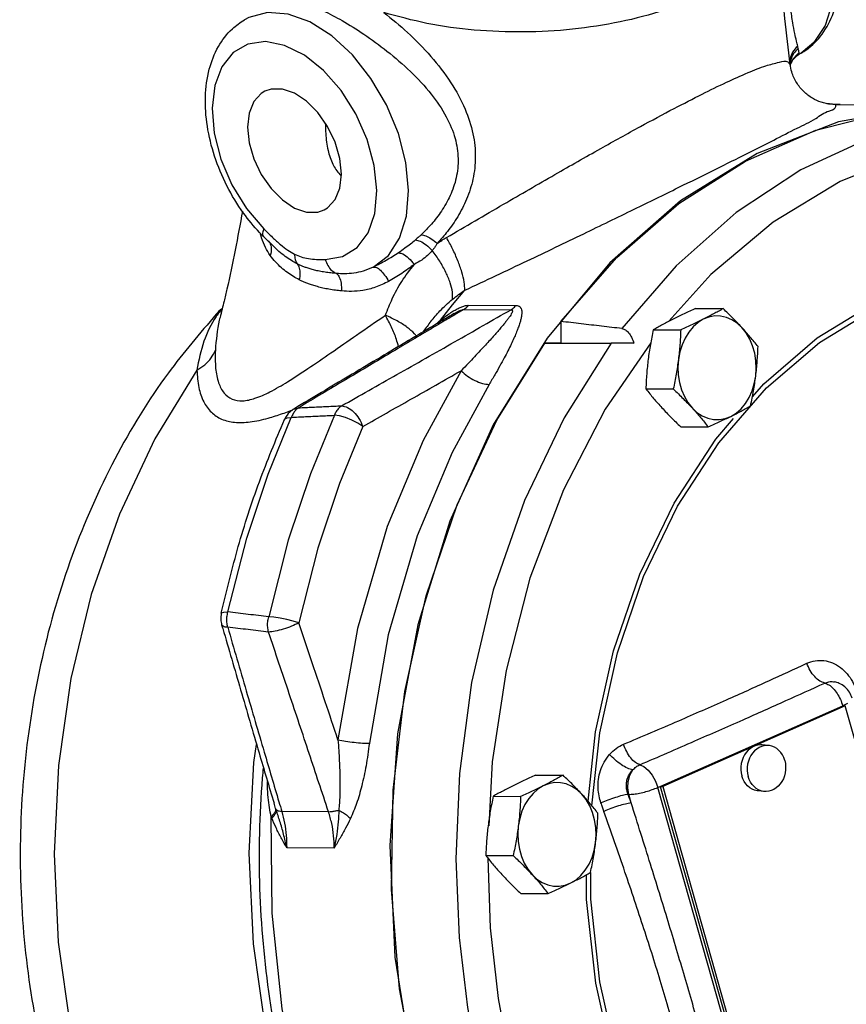
# Model space of a CAD drawing. Units: inches. Extents: x 8.9 to 64, y 2.9 to 42.7.
# Drawn here: x 25.5 to 30, y 7.7 to 13 of the extents above; entities that cross this region are included whole.
import ezdxf

# ---------------------------------------------------------------- set-up
doc = ezdxf.new("R2010")
doc.units = ezdxf.units.IN
doc.header["$MEASUREMENT"] = 0

msp = doc.modelspace()

# ---------------------------------------------------------------- linework, layer by layer
at = {"color": 7, "linetype": 'Continuous'}
for p, q in [((29.7424, 12.8628), (29.7308, 12.856)), ((29.7308, 12.856), (29.7309, 12.856)), ((29.6831, 12.8016), (29.6832, 12.8015)), ((29.8784, 12.5893), (29.8773, 12.5895)), ((29.9302, 12.5839), (29.8784, 12.5893)), ((29.9302, 12.5839), (29.931, 12.5839)), ((29.9302, 12.5839), (29.9543, 12.5839)), ((29.931, 12.5839), (29.931, 12.5839)), ((29.9543, 12.5839), (29.931, 12.5839)), ((30.3997, 12.5728), (29.9453, 12.4899)), ((29.9543, 12.5839), (30.399, 12.5816)), ((29.9453, 12.4899), (29.5051, 12.3182)), ((26.83, 11.8665), (26.8969, 11.8018)), ((26.83, 11.8665), (26.83, 11.8665)), ((26.8557, 11.8462), (26.8558, 11.846)), ((26.897, 11.8016), (26.8969, 11.8017)), ((28.7062, 11.726), (28.3653, 11.3187)), ((29.2535, 11.6637), (29.0257, 11.4098)), ((27.9141, 11.4736), (28.1703, 11.4723)), ((27.9405, 11.4965), (28.1967, 11.4952)), ((29.1709, 11.4788), (29.3195, 11.478)), ((26.5929, 11.4306), (26.5929, 11.4305)), ((27.8612, 11.4508), (27.8612, 11.4508)), ((27.7359, 11.4088), (27.7359, 11.4088)), ((28.4393, 11.4087), (28.4401, 11.2928)), ((28.9413, 11.3639), (29.0899, 11.3632)), ((28.4401, 11.2928), (28.3526, 11.2914)), ((28.4401, 11.2928), (28.8364, 11.2907)), ((28.901, 11.0434), (29.0496, 11.0427)), ((26.992, 10.9335), (27.0184, 10.9407)), ((26.8547, 10.5817), (26.9791, 10.889)), ((26.9919, 10.9335), (26.992, 10.9335)), ((26.9418, 10.8767), (26.9418, 10.8767)), ((29.0903, 10.8378), (29.2389, 10.837)), ((29.2794, 10.7707), (29.3757, 10.8819)), ((29.924, 9.4551), (29.9241, 9.4551)), ((29.9932, 9.3388), (29.9678, 9.326)), ((28.9655, 8.8833), (29.9678, 9.326)), ((29.9816, 9.3247), (28.9922, 8.8877)), ((29.9678, 9.326), (29.9816, 9.3247)), ((30.71, 6.7524), (29.9816, 9.3247)), ((29.5663, 9.1104), (29.5319, 9.1137)), ((28.0687, 9.0223), (28.0496, 8.6748)), ((28.3034, 8.95), (28.452, 8.9493)), ((29.694, 6.3109), (28.9655, 8.8833)), ((28.9785, 8.889), (29.7069, 6.3166)), ((28.9785, 8.889), (28.9922, 8.8877)), ((28.9922, 8.8877), (29.7207, 6.3153)), ((29.5426, 8.8616), (29.5081, 8.8648)), ((28.0737, 8.8352), (28.2223, 8.8344)), ((28.8051, 8.8457), (28.8083, 8.8457)), ((28.8213, 8.7997), (28.8083, 8.8457)), ((26.8856, 8.7977), (26.8855, 8.7978)), ((26.8945, 8.7695), (26.8856, 8.7977)), ((27.1809, 8.7518), (26.9277, 8.7531)), ((27.2117, 8.5545), (26.9545, 8.5558)), ((28.0334, 8.5147), (28.182, 8.5139)), ((28.2227, 8.309), (28.3713, 8.3083))]:
    msp.add_line(p, q, dxfattribs=at)
for points in [[(29.4224, 14.1631), (29.5065, 14.1094), (29.6185, 14.0055), (29.7192, 13.8783), (29.8036, 13.7339), (29.8675, 13.5795), (29.9077, 13.4227), (29.9224, 13.2711), (29.9107, 13.1323), (29.8733, 13.0132), (29.8119, 12.9194), (29.7424, 12.8628)], [(27.4233, 11.7026), (27.5053, 11.7666), (27.5664, 11.8606), (27.6036, 11.98), (27.615, 12.1189), (27.6001, 12.2705), (27.5596, 12.4273), (27.4956, 12.5816), (27.4111, 12.7258), (27.3103, 12.8529), (27.1982, 12.9564), (27.0803, 13.0315), (26.9624, 13.0743), (26.8503, 13.0827), (26.7495, 13.0564), (26.7256, 13.0439)], [(27.1636, 11.7441), (27.2571, 11.7604), (27.3358, 11.8096), (27.3951, 11.8888), (27.4315, 11.9935), (27.443, 12.1176), (27.4291, 12.2542), (27.3904, 12.3954), (27.3291, 12.5332), (27.2488, 12.6597), (27.154, 12.7677), (27.0501, 12.8508), (26.9431, 12.9043), (26.8392, 12.925), (26.7443, 12.9119)], [(26.7443, 12.9119), (26.664, 12.8657), (26.6028, 12.7891), (26.5641, 12.6866), (26.5502, 12.564), (26.5617, 12.4283), (26.5982, 12.2872), (26.6574, 12.1487), (26.7361, 12.0208), (26.8297, 11.9109)], [(26.8359, 12.656), (26.8169, 12.6446), (26.7765, 12.6003), (26.7511, 12.5379), (26.7425, 12.4617), (26.7511, 12.3768), (26.7765, 12.2891), (26.8169, 12.2044), (26.8695, 12.1287), (26.9308, 12.0669), (26.9966, 12.0234)], [(26.9966, 12.6459), (26.9308, 12.6682), (26.8695, 12.6677), (26.8359, 12.656)], [(27.1573, 12.0133), (27.1763, 12.0247), (27.2167, 12.069), (27.2421, 12.1314), (27.2507, 12.2076), (27.2421, 12.2925), (27.2167, 12.3802), (27.1763, 12.4649), (27.1237, 12.5407), (27.0624, 12.6024), (26.9966, 12.6459)], [(28.4393, 11.4087), (28.7436, 11.7557), (29.0795, 12.0471), (29.4411, 12.2781), (29.8222, 12.4446), (30.2164, 12.5437)], [(31.1177, 12.5375), (30.8803, 12.5454), (30.4911, 12.5052), (30.1088, 12.3992), (29.74, 12.2295), (29.3903, 11.9987), (29.0656, 11.7104), (28.7716, 11.3701)], [(31.0337, 12.4138), (30.7305, 12.4043), (30.3361, 12.3205), (29.9542, 12.1671)], [(29.5051, 12.3182), (29.089, 12.0617), (28.7062, 11.726)], [(29.9542, 12.1671), (29.5911, 11.9469), (29.2535, 11.6637)], [(26.9966, 12.0234), (27.0624, 12.0011), (27.1237, 12.0016), (27.1573, 12.0133)], [(27.788, 11.4164), (27.853, 11.4985), (27.9198, 11.5781)], [(29.2967, 10.7508), (29.5547, 11.0486), (29.8419, 11.2948), (30.1525, 11.4846)], [(29.4784, 11.0004), (29.5397, 11.0711), (29.8294, 11.3196), (30.1429, 11.5111)], [(29.2124, 11.4205), (29.1836, 11.4028), (29.1571, 11.3795), (29.1335, 11.3513), (29.1133, 11.3188), (29.097, 11.2827), (29.0849, 11.2437), (29.0774, 11.2029)], [(29.4218, 11.3751), (29.3959, 11.3992), (29.3675, 11.4179), (29.3374, 11.4308), (29.306, 11.4376), (29.2743, 11.4382), (29.2428, 11.4324), (29.2124, 11.4205)], [(29.4963, 11.112), (29.4992, 11.1539), (29.4973, 11.1959), (29.4908, 11.237), (29.4796, 11.2763), (29.4642, 11.3129), (29.4448, 11.3461), (29.4218, 11.3751)], [(28.3653, 11.3187), (28.0739, 10.8488), (27.8385, 10.3268)], [(30.7453, 4.4687), (30.3931, 4.4692), (29.9886, 4.5366), (29.5947, 4.6746), (29.2182, 4.8807), (28.866, 5.1514), (28.5441, 5.4817), (28.2583, 5.8658), (28.0138, 6.297), (27.8147, 6.7675), (27.6647, 7.2691), (27.5664, 7.7928), (27.5215, 8.3294), (27.5309, 8.8693), (27.5944, 9.403), (27.7108, 9.921), (27.8781, 10.4141), (28.0933, 10.8736), (28.3526, 11.2914)], [(28.7125, 11.2901), (28.4575, 10.8855), (28.2432, 10.4376), (28.0738, 9.9527), (27.9559, 9.4512), (27.8902, 8.9597), (27.8708, 8.4958), (27.8885, 8.0703), (27.9334, 7.6913), (27.9953, 7.364), (28.0641, 7.0918)], [(28.9273, 11.2929), (28.6806, 10.9325), (28.4544, 10.4962), (28.273, 10.0183)], [(29.0774, 11.2029), (29.0745, 11.161), (29.0764, 11.1191), (29.083, 11.078), (29.0941, 11.0386), (29.1096, 11.002), (29.129, 10.9688), (29.1519, 10.9398)], [(26.4675, 11.1449), (26.2393, 10.7721), (26.0475, 10.365), (25.8951, 9.9298), (25.7843, 9.4731), (25.7169, 9.0021), (25.6939, 8.5237), (25.7156, 8.0455), (25.7818, 7.5746), (25.8913, 7.1183), (26.0426, 6.6836), (26.2333, 6.2771)], [(27.8999, 11.1418), (27.6938, 10.7628), (27.4996, 10.2977), (27.3373, 9.7455), (27.2322, 9.1407)], [(29.3614, 10.8944), (29.3902, 10.9121), (29.4167, 10.9354), (29.4403, 10.9636), (29.4605, 10.9961), (29.4768, 11.0322), (29.4888, 11.0712), (29.4963, 11.112)], [(28.0512, 11.067), (27.851, 10.6988), (27.6623, 10.2469), (27.5046, 9.7103), (27.4025, 9.1226)], [(29.1519, 10.9398), (29.1778, 10.9157), (29.2062, 10.897), (29.2364, 10.8841), (29.2677, 10.8773), (29.2994, 10.8767), (29.3309, 10.8825), (29.3614, 10.8944)], [(27.2127, 10.9001), (27.0833, 10.5834), (26.9632, 10.2232), (26.8567, 9.8079)], [(26.9418, 10.8767), (26.9432, 10.8792), (26.9563, 10.8871), (26.9791, 10.889)], [(27.3671, 10.8397), (27.3391, 10.8579), (27.3068, 10.8743), (27.2731, 10.8875), (27.2408, 10.8963), (27.2127, 10.9001)], [(27.3671, 10.8397), (27.241, 10.531), (27.1239, 10.1798), (27.0201, 9.7751)], [(28.5875, 8.809), (28.6281, 9.1849), (28.7249, 9.6232), (28.8678, 10.0392), (29.0539, 10.4244), (29.2794, 10.7707)], [(28.6085, 8.7842), (28.6512, 9.1791), (28.7471, 9.6135), (28.8887, 10.0258), (29.0732, 10.4075), (29.2967, 10.7508)], [(26.6357, 9.8347), (26.7389, 10.2336), (26.8547, 10.5817)], [(27.8385, 10.3268), (27.6644, 9.7644), (27.5554, 9.1742), (27.5141, 8.5693), (27.5412, 7.9633), (27.6363, 7.3697), (27.7971, 6.8018), (28.0201, 6.2722), (28.3004, 5.7927), (28.6316, 5.3742), (29.0063, 5.0258), (29.4163, 4.7555), (29.8522, 4.5692)], [(28.273, 10.0183), (28.1436, 9.5175), (28.0687, 9.0223)], [(26.5998, 9.8269), (26.6013, 9.8294), (26.6132, 9.8337), (26.6357, 9.8347)], [(27.0201, 9.7751), (26.9894, 9.7849), (26.9547, 9.7938), (26.9191, 9.801), (26.8854, 9.8058), (26.8567, 9.8079)], [(27.048, 6.8314), (26.9578, 7.0839), (26.8429, 7.5521), (26.7739, 8.0357), (26.7518, 8.5269), (26.7769, 9.0182), (26.7915, 9.1162)], [(29.5319, 9.1137), (29.5219, 9.1141), (29.5077, 9.1127), (29.4937, 9.1089), (29.4802, 9.103), (29.4675, 9.0949), (29.4557, 9.0848), (29.4451, 9.073), (29.4359, 9.0596), (29.4283, 9.0449), (29.4224, 9.0292), (29.4183, 9.0127), (29.4161, 8.9958), (29.4158, 8.9787), (29.4175, 8.9619), (29.4211, 8.9456)], [(29.5663, 9.1104), (29.5564, 9.1108), (29.5421, 9.1094), (29.5282, 9.1056), (29.5147, 9.0997), (29.5019, 9.0916), (29.4901, 9.0815), (29.4795, 9.0697), (29.4703, 9.0563), (29.4627, 9.0416), (29.4568, 9.0259), (29.4527, 9.0094), (29.4505, 8.9925), (29.4502, 8.9755), (29.4519, 8.9586), (29.4555, 8.9423)], [(29.6534, 9.0297), (29.6479, 9.0452), (29.6408, 9.0596), (29.632, 9.0727), (29.6218, 9.0841), (29.6103, 9.0937), (29.5978, 9.1013), (29.5844, 9.1067), (29.5706, 9.1099), (29.5663, 9.1104)], [(29.6534, 9.0297), (29.657, 9.0134), (29.6586, 8.9965), (29.6584, 8.9795), (29.6562, 8.9626), (29.6521, 8.9461), (29.6462, 8.9304), (29.6385, 8.9157), (29.6294, 8.9023), (29.6188, 8.8905), (29.607, 8.8804), (29.5942, 8.8723), (29.5807, 8.8664), (29.5667, 8.8626), (29.5525, 8.8612), (29.5426, 8.8616)], [(28.8083, 8.8457), (28.8025, 8.8805), (28.8045, 8.9162), (28.8139, 8.9497), (28.8302, 8.9783)], [(28.8683, 9.0061), (28.8906, 8.9966), (28.9134, 8.9775), (28.9347, 8.9506), (28.9526, 8.9182), (28.9655, 8.8833)], [(29.5081, 8.8648), (29.5039, 8.8654), (29.49, 8.8686), (29.4767, 8.874), (29.4642, 8.8816), (29.4527, 8.8912), (29.4425, 8.9026), (29.4337, 8.9156), (29.4265, 8.9301), (29.4211, 8.9456)], [(29.5426, 8.8616), (29.5383, 8.8621), (29.5244, 8.8653), (29.5111, 8.8707), (29.4986, 8.8783), (29.4871, 8.8879), (29.4769, 8.8993), (29.4681, 8.9124), (29.4609, 8.9268), (29.4555, 8.9423)], [(28.3448, 8.8918), (28.316, 8.874), (28.2895, 8.8508), (28.2659, 8.8226), (28.2457, 8.7901), (28.2294, 8.7539), (28.2174, 8.715), (28.2098, 8.6741)], [(28.5543, 8.8464), (28.5283, 8.8705), (28.5, 8.8892), (28.4698, 8.9021), (28.4385, 8.9089), (28.4067, 8.9094), (28.3753, 8.9037), (28.3448, 8.8918)], [(28.6288, 8.5833), (28.6317, 8.6252), (28.6298, 8.6671), (28.6232, 8.7082), (28.6121, 8.7475), (28.5966, 8.7842), (28.5772, 8.8174), (28.5543, 8.8464)], [(27.0351, 7.1803), (26.9301, 7.6842), (26.8749, 8.2019), (26.8704, 8.7247)], [(28.2098, 8.6741), (28.207, 8.6323), (28.2088, 8.5903), (28.2154, 8.5492), (28.2266, 8.5099), (28.242, 8.4732), (28.2614, 8.44), (28.2843, 8.4111)], [(28.4938, 8.3656), (28.5226, 8.3834), (28.5491, 8.4066), (28.5727, 8.4348), (28.5929, 8.4674), (28.6092, 8.5035), (28.6212, 8.5424), (28.6288, 8.5833)], [(28.0446, 8.5006), (28.0568, 8.1225), (28.0999, 7.7391), (28.1613, 7.4089)], [(28.2843, 8.4111), (28.3103, 8.387), (28.3386, 8.3682), (28.3688, 8.3553), (28.4001, 8.3485), (28.4319, 8.348), (28.4633, 8.3538), (28.4938, 8.3656)], [(28.7269, 7.384), (28.629, 7.8234), (28.5796, 8.2762), (28.5795, 8.411)], [(28.7491, 7.394), (28.652, 7.8297), (28.603, 8.2785), (28.603, 8.4231)]]:
    msp.add_lwpolyline(points, dxfattribs=at)
for points in [[(29.7422, 12.8627), (29.771, 12.8814), (29.8564, 12.9663), (29.9178, 13.082), (29.9503, 13.2245), (29.9507, 13.3842), (29.9202, 13.5493), (29.8621, 13.7116), (29.7799, 13.8636), (29.6775, 13.9987), (29.5591, 14.11), (29.4376, 14.1872)], [(29.6831, 12.8016), (29.6541, 13.0503), (29.6265, 13.3804), (29.6126, 13.6829)], [(29.7238, 12.8998), (29.7172, 12.9278), (29.7082, 12.9689), (29.6975, 13.0267), (29.686, 13.1041), (29.6744, 13.2009), (29.6622, 13.3156), (29.6459, 13.4529), (29.6202, 13.6081), (29.6161, 13.6278)], [(29.2063, 13.1815), (29.0012, 13.097), (28.7624, 13.0325), (28.5039, 12.9922), (28.2385, 12.9774), (27.971, 12.988), (27.714, 13.0239), (27.4807, 13.0826)], [(26.8893, 13.1393), (26.9114, 13.149), (26.9776, 13.1521), (27.0586, 13.1319), (27.1513, 13.0932), (27.2545, 13.0386), (27.3717, 12.9654), (27.4979, 12.8735), (27.6251, 12.7632), (27.7374, 12.6409), (27.8194, 12.5177), (27.867, 12.4004), (27.8833, 12.2911), (27.8728, 12.1864), (27.8401, 12.0903), (27.7928, 12.0064), (27.7384, 11.9358), (27.6831, 11.8784)], [(27.4807, 13.0826), (27.6092, 12.9748), (27.7356, 12.8452), (27.844, 12.7024), (27.9209, 12.5598), (27.9639, 12.4247), (27.9767, 12.2995), (27.9637, 12.1801), (27.9293, 12.071), (27.881, 11.9761), (27.8261, 11.8965), (27.7705, 11.8317)], [(26.8063, 11.8909), (26.7205, 11.9955), (26.6306, 12.1437), (26.5638, 12.3042), (26.5243, 12.4671), (26.5139, 12.6272), (26.5347, 12.775), (26.5842, 12.8981), (26.6598, 12.9947), (26.7254, 13.0438)], [(29.7204, 12.8818), (29.6966, 12.8523), (29.682, 12.8087)], [(29.7238, 12.8998), (29.6966, 12.8683), (29.6821, 12.8299)], [(29.7316, 12.8656), (29.6976, 12.8302)], [(29.7271, 12.8874), (29.7204, 12.8818)], [(29.7271, 12.8874), (29.7254, 12.8935), (29.7238, 12.8998)], [(29.7299, 12.8753), (29.7271, 12.8874)], [(29.7316, 12.8656), (29.7299, 12.8753)], [(29.7308, 12.8562), (29.7321, 12.8582), (29.7323, 12.8621)], [(29.7323, 12.8621), (29.7316, 12.8656)], [(29.2063, 12.6408), (29.3375, 12.7045), (29.4547, 12.7569), (29.552, 12.7942), (29.625, 12.814), (29.6698, 12.8148), (29.6825, 12.8014)], [(29.6821, 12.8299), (29.6806, 12.8174)], [(29.6976, 12.8302), (29.6846, 12.8024)], [(29.6852, 12.8031), (29.6974, 12.8256)], [(29.6974, 12.8256), (29.721, 12.8495)], [(29.721, 12.8495), (29.7309, 12.856)], [(29.6846, 12.8024), (29.6831, 12.7976)], [(29.8773, 12.5895), (29.8515, 12.5966), (29.8034, 12.6185), (29.757, 12.654), (29.7184, 12.7019), (29.6919, 12.7607), (29.6832, 12.8014)], [(29.6836, 12.7986), (29.6852, 12.8031)], [(27.8204, 11.8634), (28.1296, 12.0437), (28.4084, 12.205), (28.6562, 12.3457), (28.8715, 12.4649), (29.0548, 12.563), (29.2063, 12.6408)], [(29.4493, 12.3185), (29.5938, 12.3913), (29.7203, 12.4559), (29.8217, 12.5091), (29.8932, 12.549), (29.9025, 12.5515)], [(29.931, 12.5839), (29.8965, 12.5862), (29.8784, 12.5893)], [(29.9025, 12.5515), (29.9306, 12.5741), (29.9302, 12.5839)], [(27.1638, 12.4809), (27.1657, 12.4259), (27.1787, 12.3359), (27.2044, 12.2612), (27.2421, 12.2056), (27.2489, 12.1988)], [(27.9198, 11.5781), (28.2584, 11.7374), (28.564, 11.8839), (28.8375, 12.0167), (29.0766, 12.1338), (29.2808, 12.2346), (29.4493, 12.3185)], [(26.7147, 12.007), (26.6305, 11.5837), (26.6149, 11.5184)], [(26.8297, 11.9109), (26.8239, 11.8878), (26.8267, 11.8709), (26.8301, 11.8666)], [(26.8297, 11.9109), (26.852, 11.8889)], [(26.83, 11.8665), (26.8063, 11.8909)], [(26.8174, 11.8634), (26.8104, 11.8883)], [(26.818, 11.8616), (26.8174, 11.8634)], [(26.8651, 11.7668), (26.8394, 11.8087), (26.818, 11.8616)], [(26.852, 11.8889), (26.8777, 11.864), (26.9213, 11.8248), (26.9608, 11.7946), (26.9966, 11.7735)], [(26.8558, 11.846), (26.8613, 11.8379), (26.8625, 11.8358)], [(27.6517, 11.8501), (27.6251, 11.8281), (27.5949, 11.8049), (27.5607, 11.7808)], [(27.6831, 11.8784), (27.6726, 11.8686), (27.6621, 11.8592), (27.6517, 11.8501)], [(27.6517, 11.8501), (27.6776, 11.8433), (27.7097, 11.8235), (27.7435, 11.7935)], [(27.6831, 11.8784), (27.7078, 11.8727), (27.7382, 11.8565), (27.7705, 11.8317)], [(27.7705, 11.8317), (27.7951, 11.848), (27.8204, 11.8634)], [(27.9198, 11.5781), (27.9164, 11.6212), (27.9034, 11.676), (27.8819, 11.7379), (27.8534, 11.8021), (27.8204, 11.8634)], [(26.8625, 11.8358), (26.8708, 11.8048), (26.8651, 11.7668)], [(27.0114, 11.721), (26.98, 11.7383), (26.9469, 11.7605), (26.912, 11.7883), (26.897, 11.8016)], [(27.7435, 11.7935), (27.7181, 11.7667), (27.6862, 11.7413), (27.6462, 11.7181)], [(27.7705, 11.8317), (27.7618, 11.8179), (27.7528, 11.8052), (27.7435, 11.7935)], [(27.8532, 11.529), (27.8531, 11.5672), (27.8407, 11.6171), (27.8169, 11.6745), (27.7836, 11.7349), (27.7435, 11.7935)], [(27.0225, 11.6345), (26.9907, 11.6519), (26.9585, 11.6733), (26.9263, 11.6993), (26.8947, 11.7307), (26.8651, 11.7668)], [(26.9966, 11.7735), (27.0004, 11.7441), (27.0114, 11.721)], [(26.9966, 11.7735), (27.0323, 11.7589), (27.0717, 11.7495), (27.1151, 11.7451), (27.1636, 11.7441)], [(27.1636, 11.7441), (27.1776, 11.711), (27.1984, 11.6851), (27.2242, 11.6686)], [(27.5607, 11.7808), (27.4935, 11.7391), (27.4233, 11.7026)], [(27.5607, 11.7808), (27.5847, 11.7743), (27.6147, 11.7523), (27.6462, 11.7181)], [(27.0114, 11.721), (27.0225, 11.6977), (27.0263, 11.668), (27.0225, 11.6345)], [(27.2242, 11.6687), (27.1936, 11.6717), (27.1621, 11.6757), (27.132, 11.6809), (27.1047, 11.687), (27.081, 11.6935), (27.0604, 11.7002), (27.0422, 11.707), (27.0261, 11.7139), (27.0114, 11.721)], [(27.4233, 11.7026), (27.3692, 11.6815), (27.3174, 11.6704), (27.269, 11.6668), (27.2242, 11.6686)], [(27.4233, 11.7026), (27.4407, 11.7008), (27.4622, 11.6861), (27.4852, 11.6601), (27.507, 11.6259)], [(27.4891, 11.4423), (27.5266, 11.532), (27.5778, 11.6252), (27.6462, 11.7181)], [(27.6462, 11.7181), (27.5781, 11.6692), (27.507, 11.6259)], [(27.2515, 11.5737), (27.218, 11.5777), (27.1835, 11.5831), (27.1504, 11.5898), (27.1207, 11.5973), (27.0952, 11.605), (27.0732, 11.6126), (27.0542, 11.6201), (27.0373, 11.6274), (27.0225, 11.6345)], [(27.2242, 11.6687), (27.2395, 11.6489), (27.249, 11.6158), (27.2515, 11.5737)], [(27.507, 11.6259), (27.4349, 11.5939), (27.3674, 11.577), (27.3061, 11.5714), (27.2515, 11.5737)], [(27.7359, 11.4088), (27.7845, 11.4653), (27.8532, 11.529)], [(27.8532, 11.529), (27.8857, 11.5543), (27.9198, 11.5781)], [(26.6021, 11.4793), (26.5727, 11.4478)], [(26.602, 11.4764), (26.5772, 11.4432)], [(26.6149, 11.5184), (26.5929, 11.4306)], [(27.2518, 10.9513), (27.3988, 11.0343), (27.5516, 11.1207), (27.7076, 11.2091), (27.8643, 11.298), (28.0194, 11.3863), (28.1703, 11.4723)], [(27.8612, 11.4508), (27.8775, 11.46), (27.8923, 11.4673), (27.9046, 11.472), (27.9141, 11.4736)], [(27.8614, 11.4672), (27.8836, 11.4793), (27.9044, 11.4885), (27.9233, 11.4944), (27.9405, 11.4965)], [(27.9141, 11.4736), (27.865, 11.4446)], [(28.1703, 11.4723), (28.1758, 11.4708), (28.1778, 11.4662), (28.1762, 11.4589), (28.1717, 11.4493), (28.1647, 11.4378), (28.1554, 11.4247), (28.1441, 11.4099), (28.1309, 11.3934), (28.1156, 11.3752), (28.0982, 11.355), (28.0785, 11.3327), (28.0564, 11.308), (28.0314, 11.2807), (28.0034, 11.2506), (27.9726, 11.2177), (27.9383, 11.1816), (27.8999, 11.1418)], [(27.9141, 11.4736), (27.9236, 11.48), (27.9324, 11.4876), (27.9405, 11.4965)], [(28.1967, 11.4952), (28.2094, 11.4932), (28.2189, 11.4874), (28.225, 11.4781), (28.228, 11.466), (28.2283, 11.4515), (28.2262, 11.4348), (28.2221, 11.4161), (28.216, 11.3951), (28.2079, 11.3718), (28.1978, 11.3459), (28.1855, 11.3173), (28.1708, 11.2855), (28.1534, 11.25), (28.1331, 11.2107), (28.1097, 11.1675), (28.0827, 11.12), (28.0512, 11.067)], [(28.1703, 11.4723), (28.1798, 11.4786), (28.1886, 11.4863), (28.1967, 11.4952)], [(29.1709, 11.4788), (29.1386, 11.4642), (29.1077, 11.45), (29.0777, 11.4357), (29.0485, 11.4214)], [(29.3195, 11.478), (29.2937, 11.4634), (29.2676, 11.4492), (29.2406, 11.4349), (29.2124, 11.4205)], [(29.4218, 11.3751), (29.3978, 11.4007), (29.3729, 11.4262), (29.347, 11.4517), (29.3195, 11.478)], [(26.5727, 11.4478), (26.313, 11.1295), (26.0236, 10.6631), (25.7921, 10.1405), (25.6282, 9.5829), (25.5345, 9.0051), (25.5112, 8.42), (25.5576, 7.841), (25.6722, 7.2784), (25.8529, 6.743), (26.0973, 6.2453), (26.1842, 6.1025)], [(26.5772, 11.4432), (26.5721, 11.4356), (26.5057, 11.3009), (26.4675, 11.1449)], [(26.5676, 11.2529), (26.5694, 11.154), (26.5855, 11.0758), (26.6153, 11.0203), (26.6585, 10.9878), (26.7143, 10.9787), (26.7822, 10.992), (26.8634, 11.027), (26.9591, 11.0817), (27.0691, 11.1531), (27.1935, 11.2381), (27.3331, 11.3349), (27.4891, 11.4423)], [(26.5929, 11.4305), (26.5891, 11.4152), (26.5676, 11.2529)], [(27.5606, 11.2722), (27.549, 11.3115), (27.5229, 11.377), (27.4891, 11.4423)], [(27.6567, 11.3298), (27.6464, 11.3421), (27.6075, 11.3767), (27.5535, 11.4111), (27.4891, 11.4423)], [(27.788, 11.4164), (27.7911, 11.4188)], [(27.7911, 11.4188), (27.8135, 11.4356), (27.8379, 11.4526)], [(27.8612, 11.4508), (27.7966, 11.4126)], [(27.865, 11.4446), (27.8003, 11.4063)], [(27.8379, 11.4526), (27.8614, 11.4672)], [(29.0485, 11.4214), (29.0202, 11.407), (28.9931, 11.3927), (28.967, 11.3784), (28.9413, 11.3639)], [(29.2124, 11.4205), (29.183, 11.4061), (29.153, 11.3919), (29.1221, 11.3776), (29.0899, 11.3632)], [(27.75, 11.385), (27.6144, 11.3046), (27.3096, 11.1233), (27.0146, 10.9471)], [(27.7537, 11.3787), (27.7161, 11.3564), (27.5035, 11.2301), (27.2722, 11.0924), (27.0184, 10.9407)], [(27.7359, 11.4088), (27.6946, 11.3548)], [(27.7919, 11.4098), (27.75, 11.385)], [(27.8003, 11.4063), (27.7537, 11.3787)], [(27.7573, 11.3874), (27.7653, 11.3952)], [(27.7653, 11.3952), (27.788, 11.4164)], [(27.7939, 11.4109), (27.788, 11.4164)], [(27.7966, 11.4126), (27.7919, 11.4098)], [(28.7716, 11.3701), (28.6612, 11.3829), (28.5505, 11.3958), (28.4393, 11.4087)], [(28.7716, 11.3701), (28.7901, 11.3634), (28.8077, 11.3476), (28.8235, 11.3232), (28.8364, 11.2907)], [(29.5089, 11.2723), (29.488, 11.2986), (29.4668, 11.3241), (29.4449, 11.3495), (29.4218, 11.3751)], [(28.9413, 11.3639), (28.9329, 11.323), (28.9255, 11.2832), (28.919, 11.2436), (28.9135, 11.2037)], [(29.0899, 11.3632), (29.088, 11.3222), (29.0854, 11.2824), (29.0819, 11.2427), (29.0774, 11.2029)], [(28.3526, 11.2914), (28.473, 11.2909), (28.593, 11.2905), (28.7125, 11.2901)], [(28.8364, 11.2907), (28.7992, 11.2904), (28.7653, 11.2902), (28.7359, 11.2901), (28.7125, 11.2901)], [(29.4963, 11.112), (29.5009, 11.1519), (29.5044, 11.1916), (29.507, 11.2314), (29.5089, 11.2723)], [(26.4675, 11.1449), (26.5109, 11.1743), (26.5448, 11.211), (26.5676, 11.2529)], [(28.9135, 11.2037), (28.909, 11.1639), (28.9055, 11.1242), (28.9028, 11.0844), (28.901, 11.0434)], [(29.0774, 11.2029), (29.0719, 11.163), (29.0654, 11.1234), (29.058, 11.0836), (29.0496, 11.0427)], [(26.4675, 11.1449), (26.4784, 11.0502), (26.5047, 10.9735), (26.546, 10.9165), (26.6019, 10.8794), (26.672, 10.8623), (26.7555, 10.8644), (26.8542, 10.8848), (26.9312, 10.909)], [(27.3671, 10.8397), (27.4951, 10.9122), (27.6277, 10.9872), (27.7631, 11.0641), (27.8999, 11.1418)], [(27.8999, 11.1418), (27.9341, 11.113), (27.9746, 11.0889), (28.0156, 11.0728), (28.0512, 11.067)], [(29.4685, 10.9518), (29.477, 10.9927), (29.4844, 11.0325), (29.4908, 11.0722), (29.4963, 11.112)], [(28.901, 11.0434), (28.9219, 11.0172), (28.943, 10.9917), (28.965, 10.9662), (28.988, 10.9406)], [(29.0496, 11.0427), (29.077, 11.0164), (29.1029, 10.9908), (29.1279, 10.9654), (29.1519, 10.9398)], [(27.0146, 10.9471), (26.9919, 10.9335)], [(27.0184, 10.9407), (27.0028, 10.9277), (27.0014, 10.9263)], [(27.0184, 10.9407), (27.0962, 10.9442), (27.1739, 10.9478), (27.2518, 10.9513)], [(27.2518, 10.9513), (27.2362, 10.9384), (27.223, 10.9211), (27.2127, 10.9001)], [(27.2518, 10.9513), (27.2841, 10.9423), (27.3171, 10.9181), (27.3462, 10.8822), (27.3671, 10.8397)], [(28.988, 10.9406), (29.012, 10.9151), (29.0369, 10.8896), (29.0628, 10.8641), (29.0903, 10.8378)], [(29.1519, 10.9398), (29.1749, 10.9142), (29.1969, 10.8888), (29.218, 10.8632), (29.2389, 10.837)], [(29.3614, 10.8944), (29.3897, 10.9088), (29.4167, 10.9231), (29.4428, 10.9373), (29.4685, 10.9518)], [(26.9312, 10.909), (26.9684, 10.9224)], [(26.9784, 10.9241), (26.95, 10.8923), (26.9418, 10.8767)], [(26.9684, 10.9224), (26.9868, 10.9294)], [(26.9919, 10.9335), (26.9784, 10.9241)], [(26.9894, 10.9102), (26.9791, 10.889)], [(26.9791, 10.889), (27.0569, 10.8927), (27.1347, 10.8964), (27.2127, 10.9001)], [(27.0014, 10.9263), (26.9894, 10.9102)], [(29.2389, 10.837), (29.2712, 10.8515), (29.3021, 10.8658), (29.3321, 10.88), (29.3614, 10.8944)], [(26.6034, 9.8429), (26.6921, 10.1885), (26.8063, 10.5392), (26.9418, 10.8767)], [(26.5998, 9.8269), (26.5971, 9.7923), (26.6018, 9.765)], [(26.5998, 9.8269), (26.6034, 9.8429)], [(26.6347, 9.7517), (26.6303, 9.7789), (26.6307, 9.8072), (26.6357, 9.8347)], [(26.8567, 9.8079), (26.7462, 9.8213), (26.6357, 9.8347)], [(26.6018, 9.765), (26.608, 9.7439)], [(26.6347, 9.7517), (26.61, 9.7567), (26.6022, 9.7651)], [(26.8558, 9.7254), (26.8515, 9.7524), (26.8518, 9.7804), (26.8567, 9.8079)], [(27.0201, 9.7751), (26.9808, 9.7569), (26.936, 9.7412), (26.8922, 9.7302), (26.8558, 9.7254)], [(27.2322, 9.1407), (27.1634, 9.3475), (27.0927, 9.5587), (27.0201, 9.7751)], [(26.608, 9.7439), (26.7045, 9.4127), (26.8046, 9.0714), (26.8856, 8.7977)], [(26.6347, 9.7517), (26.7349, 9.4075), (26.8325, 9.0751), (26.9121, 8.8056)], [(26.8558, 9.7254), (26.7452, 9.7386), (26.6347, 9.7517)], [(27.1809, 8.7518), (27.0765, 9.0665), (26.9685, 9.39), (26.8558, 9.7254)], [(28.7798, 9.1173), (29.0788, 9.2447), (29.3383, 9.3584), (29.5671, 9.4613), (29.7734, 9.5561)], [(29.7734, 9.5561), (29.8188, 9.57), (29.8661, 9.5707), (29.9126, 9.5582), (29.9555, 9.5335), (29.9921, 9.4987), (30.0207, 9.4569), (30.0408, 9.4102)], [(29.8706, 9.4488), (29.8433, 9.46), (29.8159, 9.4837), (29.7916, 9.5171), (29.7734, 9.5561)], [(28.8683, 9.0061), (29.1664, 9.1354), (29.4276, 9.2503), (29.6596, 9.3537), (29.8706, 9.4488)], [(29.8706, 9.4488), (29.8935, 9.4558), (29.9174, 9.4562), (29.924, 9.4551)], [(29.8706, 9.4488), (29.893, 9.4392), (29.9159, 9.4201), (29.9372, 9.393), (29.9551, 9.3606), (29.9678, 9.326)], [(30.0192, 9.3667), (30.0043, 9.4), (29.98, 9.4278), (29.9489, 9.4472), (29.9241, 9.4551)], [(27.2322, 9.1407), (27.2396, 9.0273), (27.2428, 8.9263), (27.2422, 8.8369), (27.237, 8.7603)], [(27.2322, 9.1407), (27.2738, 9.1338), (27.3205, 9.128), (27.3655, 9.1241), (27.4025, 9.1226)], [(27.4025, 9.1226), (27.3842, 9.0006), (27.3609, 8.892), (27.3331, 8.7962), (27.3002, 8.7145)], [(28.7043, 9.0622), (28.7396, 9.0945), (28.7798, 9.1173)], [(28.8683, 9.0061), (28.844, 9.0186), (28.8193, 9.0435), (28.797, 9.0777), (28.7798, 9.1173)], [(28.6578, 8.7994), (28.6474, 8.8372), (28.6423, 8.8803), (28.6444, 8.9269), (28.6551, 8.9749), (28.6752, 9.021), (28.7043, 9.0622)], [(28.8302, 8.9783), (28.8015, 8.9876), (28.7683, 9.0063), (28.7345, 9.0322), (28.7043, 9.0622)], [(26.8265, 8.9883), (26.8219, 8.935), (26.8078, 8.3352), (26.8614, 7.7397), (26.9818, 7.1613), (27.0475, 6.9394)], [(28.8051, 8.8457), (28.7988, 8.8648), (28.7955, 8.8865), (28.7963, 8.91), (28.8022, 8.9342), (28.8136, 8.9575), (28.8302, 8.9783)], [(28.8302, 8.9783), (28.8481, 8.9946), (28.8683, 9.0061)], [(26.8539, 8.829), (26.8506, 8.8902), (26.8502, 8.9159)], [(28.3034, 8.95), (28.271, 8.9355), (28.2402, 8.9213), (28.2101, 8.907), (28.1809, 8.8927)], [(28.452, 8.9493), (28.4261, 8.9347), (28.4, 8.9204), (28.373, 8.9062), (28.3448, 8.8918)], [(28.5543, 8.8464), (28.5302, 8.872), (28.5053, 8.8974), (28.4794, 8.923), (28.452, 8.9493)], [(28.1809, 8.8927), (28.1526, 8.8782), (28.1255, 8.8639), (28.0995, 8.8497), (28.0737, 8.8352)], [(28.3448, 8.8918), (28.3155, 8.8774), (28.2854, 8.8631), (28.2546, 8.8489), (28.2223, 8.8344)], [(28.8083, 8.8457), (28.8351, 8.8474), (28.867, 8.8525), (28.9015, 8.8608), (28.9353, 8.8714), (28.9655, 8.8833)], [(26.8704, 8.7247), (26.8606, 8.774), (26.8539, 8.829)], [(26.9121, 8.8056), (26.9277, 8.7531)], [(28.0737, 8.8352), (28.0653, 8.7943), (28.0579, 8.7545), (28.0514, 8.7148), (28.0459, 8.675)], [(28.2223, 8.8344), (28.2205, 8.7935), (28.2178, 8.7537), (28.2143, 8.714), (28.2098, 8.6741)], [(28.6413, 8.7436), (28.6204, 8.7698), (28.5993, 8.7954), (28.5773, 8.8208), (28.5543, 8.8464)], [(28.8051, 8.8457), (28.7737, 8.8394), (28.7357, 8.8286), (28.6955, 8.8148), (28.6578, 8.7994)], [(28.8213, 8.7997), (28.8132, 8.8227), (28.8051, 8.8457)], [(26.8945, 8.7695), (26.8928, 8.7557), (26.8847, 8.7405), (26.8704, 8.7247)], [(26.8971, 8.762), (26.8952, 8.748), (26.8873, 8.7326), (26.8736, 8.7168)], [(26.8971, 8.762), (26.8958, 8.7658), (26.8945, 8.7695)], [(26.9277, 8.7531), (26.9139, 8.7545), (26.9036, 8.7575), (26.8971, 8.762)], [(26.9545, 8.5558), (26.9373, 8.6305), (26.9176, 8.6993), (26.8971, 8.762)], [(26.9277, 8.7531), (26.9429, 8.6895), (26.9519, 8.6232), (26.9545, 8.5558)], [(27.1809, 8.7518), (27.1974, 8.753), (27.2163, 8.7559), (27.237, 8.7603)], [(27.2117, 8.5545), (27.2087, 8.6218), (27.1983, 8.6882), (27.1809, 8.7518)], [(27.237, 8.7603), (27.2333, 8.6977), (27.2254, 8.629), (27.2117, 8.5545)], [(27.237, 8.7603), (27.2614, 8.7461), (27.2828, 8.7306), (27.3002, 8.7146)], [(28.6738, 8.7538), (28.6658, 8.7766), (28.6578, 8.7994)], [(28.8213, 8.7997), (28.7899, 8.7935), (28.7518, 8.7829), (28.7116, 8.7691), (28.6738, 8.7538)], [(29.0705, 7.5274), (28.9846, 7.8192), (28.8907, 8.1168), (28.7879, 8.4246), (28.6738, 8.7538)], [(29.197, 7.5609), (29.1119, 7.8556), (29.022, 8.1561), (28.9261, 8.467), (28.8213, 8.7997)], [(26.8736, 8.7167), (26.872, 8.7207), (26.8704, 8.7247)], [(26.9545, 8.5558), (26.9242, 8.6109), (26.8971, 8.6642), (26.8736, 8.7167)], [(27.3002, 8.7145), (27.2732, 8.6623), (27.2436, 8.6093), (27.2117, 8.5545)], [(28.6288, 8.5833), (28.6333, 8.6231), (28.6368, 8.6628), (28.6394, 8.7026), (28.6413, 8.7436)], [(28.0459, 8.675), (28.0414, 8.6351), (28.0379, 8.5955), (28.0353, 8.5557), (28.0334, 8.5147)], [(28.2098, 8.6741), (28.2043, 8.6343), (28.1978, 8.5946), (28.1904, 8.5549), (28.182, 8.5139)], [(28.601, 8.4231), (28.6094, 8.464), (28.6168, 8.5038), (28.6233, 8.5435), (28.6288, 8.5833)], [(28.0334, 8.5147), (28.0543, 8.4885), (28.0754, 8.4629), (28.0974, 8.4375), (28.1204, 8.4119)], [(28.182, 8.5139), (28.2095, 8.4877), (28.2354, 8.4621), (28.2603, 8.4366), (28.2843, 8.4111)], [(28.1204, 8.4119), (28.1445, 8.3863), (28.1694, 8.3609), (28.1953, 8.3353), (28.2227, 8.309)], [(28.2843, 8.4111), (28.3074, 8.3855), (28.3293, 8.36), (28.3504, 8.3345), (28.3713, 8.3083)], [(28.4938, 8.3656), (28.5221, 8.38), (28.5492, 8.3943), (28.5752, 8.4086), (28.601, 8.4231)], [(28.3713, 8.3083), (28.4037, 8.3228), (28.4346, 8.337), (28.4646, 8.3513), (28.4938, 8.3656)]]:
    msp.add_spline(points, degree=3, dxfattribs=at)

doc.saveas('drawing.dxf')
